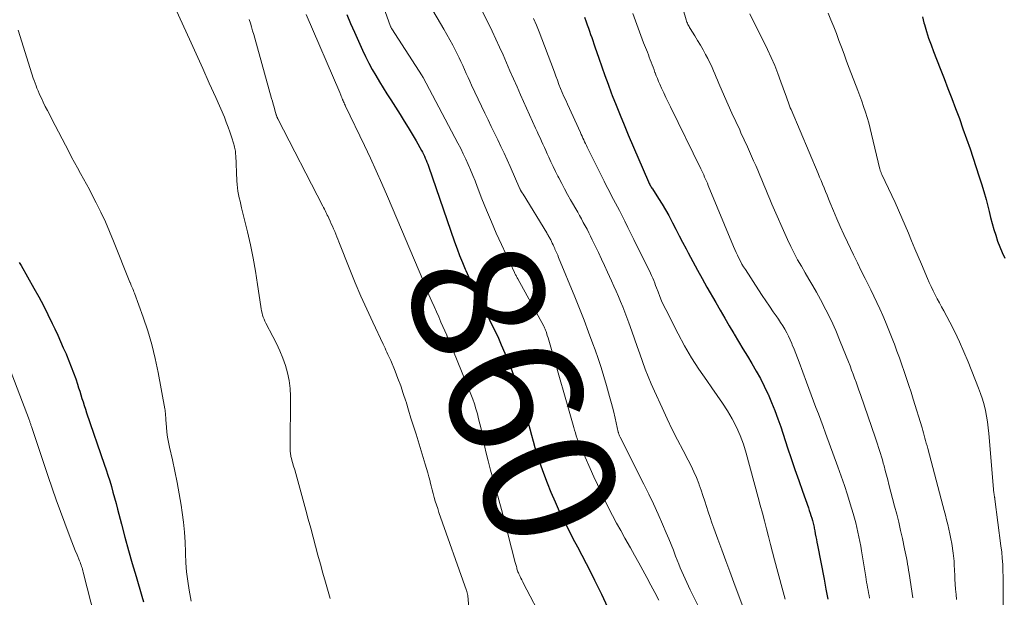
# Model space of a CAD drawing. Units: feet. Extents: x 2015000 to 2020012, y 575000 to 580000.
# Drawn here: x 2017292 to 2017440, y 575158 to 575245 of the extents above; entities that cross this region are included whole.
import ezdxf
from ezdxf.enums import TextEntityAlignment as Align

# ---------------------------------------------------------------- set-up
doc = ezdxf.new("R2010")
doc.units = ezdxf.units.FT
doc.header["$LTSCALE"] = 100
doc.header["$MEASUREMENT"] = 0
for name, color, linetype, lineweight in [('CONTOUR INDEX', 32, 'Continuous', 25), ('CONTOUR INDEX LABEL', 7, 'Continuous', 15), ('CONTOUR INTERMEDIATE', 40, 'Continuous', 15)]:
    doc.layers.add(name, color=color, linetype=linetype, lineweight=lineweight)
doc.styles.add('slant', font='romans.shx', dxfattribs={"oblique": 14.999978})

msp = doc.modelspace()

# ---------------------------------------------------------------- linework, layer by layer
at = {"layer": 'CONTOUR INDEX', "flags": 128}
for points, elevation in [([(2017341.1, 575245.45), (2017341.67, 575244.11), (2017342.25, 575242.78), (2017343.48, 575240.07), (2017343.94, 575239.1), (2017344.43, 575238.13), (2017344.94, 575237.18), (2017345.47, 575236.24), (2017346.02, 575235.31), (2017346.58, 575234.39), (2017347.16, 575233.47), (2017347.74, 575232.56), (2017349.16, 575230.37), (2017349.78, 575229.39), (2017350.38, 575228.41), (2017350.98, 575227.41), (2017351.56, 575226.41), (2017352.38, 575224.96), (2017352.53, 575224.68), (2017352.68, 575224.39), (2017352.82, 575224.1), (2017352.95, 575223.8), (2017353.08, 575223.5), (2017353.2, 575223.2), (2017353.31, 575222.89), (2017353.42, 575222.59), (2017357.37, 575211.18), (2017357.75, 575210.14), (2017358.13, 575209.1), (2017358.54, 575208.07), (2017358.96, 575207.04), (2017359.05, 575206.85), (2017359.44, 575205.93), (2017359.85, 575205.02), (2017360.28, 575204.11), (2017360.71, 575203.21), (2017361.16, 575202.32), (2017361.61, 575201.42), (2017362.06, 575200.53), (2017362.51, 575199.64), (2017362.58, 575199.52), (2017363.05, 575198.56), (2017363.52, 575197.59), (2017363.97, 575196.62), (2017364.4, 575195.64), (2017364.96, 575194.36), (2017365.64, 575192.72), (2017366.27, 575191.07), (2017366.84, 575189.4), (2017367.36, 575187.71), (2017368.2, 575184.83), (2017368.47, 575183.9), (2017368.73, 575182.97), (2017368.98, 575182.03), (2017369.23, 575181.1), (2017369.48, 575180.17), (2017369.75, 575179.24), (2017370.05, 575178.32), (2017370.36, 575177.41), (2017370.76, 575176.3), (2017371.31, 575174.84), (2017371.89, 575173.4), (2017372.51, 575171.97), (2017373.16, 575170.56), (2017373.31, 575170.22), (2017373.94, 575168.95), (2017374.57, 575167.68), (2017375.22, 575166.42), (2017375.89, 575165.17), (2017376.56, 575163.92), (2017377.21, 575162.66), (2017377.86, 575161.4), (2017378.49, 575160.13), (2017379.52, 575158.02), (2017380.45, 575156.1)], 860), ([(2017376.97, 575245.04), (2017377.21, 575244.35), (2017377.37, 575243.88), (2017377.54, 575243.4), (2017377.71, 575242.93), (2017377.88, 575242.46), (2017378.05, 575241.99), (2017378.21, 575241.52), (2017378.38, 575241.04), (2017378.54, 575240.57), (2017379.11, 575238.88), (2017379.56, 575237.56), (2017380.03, 575236.24), (2017380.51, 575234.93), (2017381, 575233.63), (2017381.15, 575233.25), (2017381.73, 575231.76), (2017382.33, 575230.28), (2017382.94, 575228.8), (2017383.56, 575227.33), (2017386.59, 575220.23), (2017386.65, 575220.09), (2017386.72, 575219.95), (2017386.79, 575219.81), (2017386.87, 575219.67), (2017386.95, 575219.54), (2017387.03, 575219.41), (2017387.11, 575219.27), (2017387.2, 575219.14), (2017388.13, 575217.72), (2017388.66, 575216.86), (2017389.18, 575216), (2017389.67, 575215.12), (2017390.14, 575214.23), (2017390.23, 575214.06), (2017390.74, 575213.08), (2017391.24, 575212.1), (2017391.75, 575211.12), (2017392.27, 575210.14), (2017392.6, 575209.5), (2017393.3, 575208.21), (2017393.99, 575206.92), (2017394.71, 575205.64), (2017395.42, 575204.36), (2017396.76, 575202.02), (2017397.43, 575200.85), (2017398.11, 575199.68), (2017398.79, 575198.51), (2017399.47, 575197.35), (2017399.53, 575197.25), (2017400.19, 575196.14), (2017400.85, 575195.02), (2017401.53, 575193.92), (2017402.2, 575192.81), (2017402.86, 575191.69), (2017403.48, 575190.56), (2017404.06, 575189.41), (2017404.61, 575188.24), (2017404.64, 575188.18), (2017405.16, 575186.96), (2017405.66, 575185.74), (2017406.12, 575184.5), (2017406.55, 575183.25), (2017407.59, 575180.12), (2017408.15, 575178.48), (2017408.7, 575176.84), (2017409.27, 575175.2), (2017409.84, 575173.56), (2017410.72, 575171.04), (2017410.85, 575170.66), (2017410.98, 575170.28), (2017411.1, 575169.9), (2017411.22, 575169.52), (2017411.34, 575169.13), (2017411.4, 575168.94), (2017411.45, 575168.75), (2017411.5, 575168.56), (2017411.54, 575168.37), (2017411.58, 575168.17), (2017411.62, 575167.98), (2017411.65, 575167.79), (2017411.69, 575167.59), (2017411.77, 575167.13), (2017411.85, 575166.71), (2017411.93, 575166.28), (2017412.01, 575165.86), (2017412.09, 575165.44), (2017413.08, 575160.3), (2017413.37, 575158.8), (2017413.66, 575157.3)], 840), ([(2017427.92, 575245.08), (2017428.16, 575244.18), (2017428.24, 575243.92), (2017428.54, 575242.89), (2017428.86, 575241.87), (2017429.22, 575240.86), (2017429.59, 575239.86), (2017430.6, 575237.31), (2017431.19, 575235.8), (2017431.77, 575234.29), (2017432.35, 575232.78), (2017432.93, 575231.27), (2017433.49, 575229.75), (2017434.04, 575228.23), (2017434.58, 575226.7), (2017435.1, 575225.17), (2017436.45, 575221.12), (2017436.83, 575219.94), (2017437.18, 575218.75), (2017437.52, 575217.55), (2017437.83, 575216.34), (2017437.98, 575215.73), (2017438.21, 575214.83), (2017438.45, 575213.93), (2017438.71, 575213.04), (2017438.98, 575212.16), (2017439.27, 575211.28), (2017439.6, 575210.42), (2017439.96, 575209.56), (2017440.35, 575208.72)], 820), ([(2017291.72, 575208.07), (2017291.99, 575207.6), (2017293.93, 575204.17), (2017294.65, 575202.87), (2017295.35, 575201.55), (2017296.03, 575200.21), (2017296.68, 575198.87), (2017297.07, 575198.04), (2017297.51, 575197.1), (2017297.94, 575196.16), (2017298.35, 575195.21), (2017298.77, 575194.26), (2017298.81, 575194.15), (2017299.19, 575193.24), (2017299.55, 575192.33), (2017299.89, 575191.42), (2017300.22, 575190.5), (2017300.48, 575189.72), (2017300.66, 575189.18), (2017300.84, 575188.64), (2017301.01, 575188.1), (2017301.17, 575187.56), (2017301.34, 575187.02), (2017301.51, 575186.48), (2017301.68, 575185.94), (2017301.87, 575185.4), (2017304.54, 575177.65), (2017304.82, 575176.81), (2017305.09, 575175.97), (2017305.35, 575175.13), (2017305.6, 575174.28), (2017305.84, 575173.43), (2017306.08, 575172.58), (2017306.31, 575171.73), (2017306.53, 575170.87), (2017307.12, 575168.61), (2017307.64, 575166.62), (2017308.18, 575164.64), (2017308.74, 575162.67), (2017309.32, 575160.7), (2017310.21, 575157.74), (2017310.47, 575156.87)], 880)]:
    msp.add_lwpolyline(points, dxfattribs=dict(at, elevation=elevation))
at = {"layer": 'CONTOUR INTERMEDIATE', "flags": 128}
for points, elevation in [([(2017344.07, 575253.87), (2017347.72, 575243.65), (2017347.73, 575243.64), (2017347.73, 575243.62), (2017347.74, 575243.6), (2017347.75, 575243.59), (2017347.77, 575243.52), (2017347.77, 575243.51), (2017347.78, 575243.49), (2017347.79, 575243.47), (2017347.8, 575243.46), (2017347.85, 575243.36), (2017347.86, 575243.34), (2017347.87, 575243.32), (2017347.88, 575243.3), (2017347.9, 575243.28), (2017352.48, 575236.18), (2017352.49, 575236.17), (2017352.5, 575236.15), (2017352.52, 575236.13), (2017352.53, 575236.11), (2017352.57, 575236.03), (2017352.58, 575236.01), (2017352.59, 575235.99), (2017352.6, 575235.98), (2017352.61, 575235.96), (2017357.87, 575226.06), (2017358.29, 575225.27), (2017358.68, 575224.46), (2017359.06, 575223.65), (2017359.43, 575222.84), (2017359.78, 575222.01), (2017360.13, 575221.18), (2017360.46, 575220.35), (2017360.79, 575219.52), (2017361.49, 575217.68), (2017362.19, 575215.93), (2017362.91, 575214.2), (2017363.66, 575212.47), (2017364.43, 575210.76), (2017366.4, 575206.54), (2017366.46, 575206.42), (2017366.51, 575206.31), (2017366.57, 575206.19), (2017366.63, 575206.07), (2017366.69, 575205.96), (2017366.76, 575205.84), (2017366.82, 575205.73), (2017366.88, 575205.61), (2017370.82, 575198.44), (2017370.88, 575198.33), (2017370.93, 575198.22), (2017370.99, 575198.11), (2017371.04, 575197.99), (2017371.08, 575197.87), (2017371.13, 575197.76), (2017371.17, 575197.64), (2017371.21, 575197.52), (2017371.35, 575197.05), (2017371.46, 575196.69), (2017371.57, 575196.33), (2017371.67, 575195.97), (2017371.77, 575195.62), (2017375.33, 575183.17), (2017375.45, 575182.76), (2017375.58, 575182.35), (2017375.71, 575181.94), (2017375.85, 575181.54), (2017376, 575181.13), (2017376.16, 575180.74), (2017376.32, 575180.34), (2017376.49, 575179.95), (2017378.36, 575175.76), (2017378.9, 575174.57), (2017379.45, 575173.4), (2017380.01, 575172.23), (2017380.59, 575171.07), (2017381.19, 575169.91), (2017381.79, 575168.76), (2017382.42, 575167.62), (2017383.05, 575166.49), (2017383.88, 575165.03), (2017384.51, 575163.91), (2017385.14, 575162.79), (2017385.76, 575161.67), (2017386.38, 575160.55), (2017386.98, 575159.41), (2017387.57, 575158.28), (2017388.15, 575157.13)], 856), ([(2017312.9, 575251.53), (2017317.4, 575241.72), (2017318.4, 575239.52), (2017319.39, 575237.32), (2017320.37, 575235.12), (2017321.34, 575232.92), (2017322.64, 575229.95), (2017322.94, 575229.22), (2017323.23, 575228.48), (2017323.49, 575227.74), (2017323.74, 575226.99), (2017324.08, 575225.89), (2017324.14, 575225.68), (2017324.19, 575225.47), (2017324.23, 575225.26), (2017324.27, 575225.04), (2017324.3, 575224.83), (2017324.32, 575224.61), (2017324.34, 575224.39), (2017324.36, 575224.17), (2017324.52, 575220.36), (2017324.56, 575219.84), (2017324.61, 575219.32), (2017324.69, 575218.81), (2017324.79, 575218.3), (2017324.9, 575217.79), (2017325.02, 575217.29), (2017325.13, 575216.78), (2017325.25, 575216.28), (2017326.12, 575212.67), (2017326.56, 575210.7), (2017326.97, 575208.72), (2017327.33, 575206.74), (2017327.64, 575204.74), (2017328.13, 575201.4), (2017328.18, 575201.07), (2017328.25, 575200.75), (2017328.32, 575200.43), (2017328.41, 575200.12), (2017328.51, 575199.8), (2017328.63, 575199.5), (2017328.76, 575199.2), (2017328.9, 575198.9), (2017329.96, 575196.89), (2017330.49, 575195.83), (2017330.99, 575194.75), (2017331.44, 575193.65), (2017331.86, 575192.53), (2017332.19, 575191.4), (2017332.44, 575190.25), (2017332.58, 575189.08), (2017332.63, 575187.9), (2017332.57, 575180.08), (2017332.57, 575179.9), (2017332.58, 575179.72), (2017332.59, 575179.53), (2017332.6, 575179.35), (2017332.62, 575179.17), (2017332.65, 575178.99), (2017332.69, 575178.81), (2017332.73, 575178.63), (2017332.94, 575177.89), (2017333.09, 575177.35), (2017333.25, 575176.8), (2017333.4, 575176.26), (2017333.55, 575175.71), (2017334.92, 575170.71), (2017335.29, 575169.36), (2017335.66, 575168), (2017336.02, 575166.64), (2017336.39, 575165.29), (2017336.76, 575163.93), (2017337.13, 575162.57), (2017337.5, 575161.22), (2017337.88, 575159.87), (2017338.58, 575157.38)], 872), ([(2017390.39, 575251.3), (2017392.3, 575244.64), (2017392.35, 575244.46), (2017392.41, 575244.29), (2017392.48, 575244.12), (2017392.55, 575243.96), (2017392.63, 575243.79), (2017392.72, 575243.63), (2017392.81, 575243.48), (2017392.9, 575243.32), (2017393.59, 575242.25), (2017394.02, 575241.55), (2017394.44, 575240.85), (2017394.84, 575240.14), (2017395.23, 575239.42), (2017395.54, 575238.83), (2017395.78, 575238.37), (2017396, 575237.91), (2017396.22, 575237.44), (2017396.42, 575236.97), (2017396.62, 575236.49), (2017396.82, 575236.02), (2017397.02, 575235.55), (2017397.22, 575235.07), (2017398.07, 575233.11), (2017398.63, 575231.84), (2017399.2, 575230.57), (2017399.77, 575229.3), (2017400.36, 575228.04), (2017400.54, 575227.63), (2017401.03, 575226.57), (2017401.52, 575225.51), (2017402, 575224.44), (2017402.47, 575223.38), (2017402.78, 575222.68), (2017403.09, 575221.96), (2017403.4, 575221.23), (2017403.7, 575220.5), (2017404, 575219.77), (2017404.29, 575219.04), (2017404.59, 575218.31), (2017404.9, 575217.58), (2017405.22, 575216.86), (2017407.58, 575211.52), (2017408.06, 575210.49), (2017408.56, 575209.48), (2017409.1, 575208.48), (2017409.66, 575207.5), (2017410.24, 575206.52), (2017410.81, 575205.54), (2017411.37, 575204.56), (2017411.93, 575203.57), (2017412.53, 575202.48), (2017413.35, 575200.94), (2017414.14, 575199.37), (2017414.86, 575197.78), (2017415.54, 575196.16), (2017416.78, 575193.06), (2017417.02, 575192.45), (2017417.25, 575191.84), (2017417.48, 575191.23), (2017417.7, 575190.62), (2017417.91, 575190.01), (2017418.13, 575189.39), (2017418.34, 575188.78), (2017418.56, 575188.17), (2017420.84, 575181.59), (2017421, 575181.12), (2017421.16, 575180.65), (2017421.31, 575180.18), (2017421.46, 575179.71), (2017421.6, 575179.24), (2017421.74, 575178.77), (2017421.88, 575178.29), (2017422.01, 575177.82), (2017422.13, 575177.38), (2017422.32, 575176.68), (2017422.51, 575175.98), (2017422.7, 575175.28), (2017422.88, 575174.59), (2017423.73, 575171.31), (2017424.04, 575170.09), (2017424.34, 575168.88), (2017424.62, 575167.65), (2017424.9, 575166.43), (2017425.23, 575164.9), (2017425.33, 575164.44), (2017425.42, 575163.97), (2017425.51, 575163.51), (2017425.6, 575163.04), (2017425.68, 575162.58), (2017425.76, 575162.11), (2017425.83, 575161.65), (2017425.9, 575161.18), (2017426.47, 575157.5)], 832), ([(2017353.59, 575246.92), (2017355.75, 575243.24), (2017356.21, 575242.44), (2017356.66, 575241.63), (2017357.09, 575240.82), (2017357.51, 575240), (2017357.76, 575239.51), (2017358.04, 575238.93), (2017358.32, 575238.34), (2017358.59, 575237.75), (2017358.86, 575237.16), (2017359.12, 575236.56), (2017359.39, 575235.97), (2017359.66, 575235.38), (2017359.94, 575234.79), (2017361.94, 575230.58), (2017362.42, 575229.57), (2017362.9, 575228.57), (2017363.39, 575227.57), (2017363.88, 575226.57), (2017364.36, 575225.56), (2017364.83, 575224.55), (2017365.3, 575223.54), (2017365.75, 575222.53), (2017367.23, 575219.18), (2017367.23, 575219.16), (2017367.24, 575219.13), (2017367.25, 575219.11), (2017367.26, 575219.09), (2017367.3, 575219), (2017367.31, 575218.98), (2017367.32, 575218.96), (2017367.33, 575218.94), (2017367.34, 575218.92), (2017367.38, 575218.86), (2017367.4, 575218.8), (2017367.43, 575218.75), (2017367.47, 575218.7), (2017367.5, 575218.65), (2017367.52, 575218.62), (2017367.56, 575218.55), (2017367.6, 575218.49), (2017367.64, 575218.42), (2017367.69, 575218.35), (2017371.27, 575212.53), (2017371.35, 575212.4), (2017371.42, 575212.27), (2017371.5, 575212.13), (2017371.58, 575212), (2017371.65, 575211.87), (2017371.72, 575211.73), (2017371.79, 575211.6), (2017371.86, 575211.46), (2017371.97, 575211.22), (2017372.09, 575210.96), (2017372.22, 575210.71), (2017372.34, 575210.45), (2017372.46, 575210.19), (2017372.5, 575210.08), (2017372.64, 575209.77), (2017372.78, 575209.45), (2017372.92, 575209.14), (2017373.05, 575208.82), (2017375.5, 575202.86), (2017376.21, 575201.1), (2017376.9, 575199.34), (2017377.57, 575197.57), (2017378.23, 575195.79), (2017378.55, 575194.9), (2017379.02, 575193.56), (2017379.47, 575192.22), (2017379.89, 575190.87), (2017380.29, 575189.51), (2017380.45, 575188.94), (2017380.75, 575187.86), (2017381.04, 575186.78), (2017381.31, 575185.69), (2017381.57, 575184.6), (2017382.06, 575182.46), (2017382.07, 575182.44), (2017382.07, 575182.42), (2017382.08, 575182.39), (2017382.09, 575182.37), (2017382.16, 575182.18), (2017382.2, 575182.06), (2017382.25, 575181.94), (2017382.3, 575181.83), (2017382.36, 575181.72), (2017385.93, 575174.63), (2017386.66, 575173.14), (2017387.37, 575171.64), (2017388.06, 575170.12), (2017388.73, 575168.6), (2017389.29, 575167.28), (2017389.66, 575166.41), (2017390.01, 575165.54), (2017390.36, 575164.66), (2017390.7, 575163.78), (2017390.94, 575163.15), (2017391.16, 575162.59), (2017391.39, 575162.02), (2017391.62, 575161.47), (2017391.87, 575160.91), (2017392.12, 575160.36), (2017392.38, 575159.81), (2017392.64, 575159.27), (2017392.91, 575158.72), (2017397.07, 575150.34)], 852), ([(2017334.96, 575245.46), (2017340.05, 575233.7), (2017340.11, 575233.56), (2017340.16, 575233.43), (2017340.22, 575233.29), (2017340.27, 575233.16), (2017340.31, 575233.04), (2017340.34, 575232.96), (2017340.37, 575232.88), (2017340.4, 575232.8), (2017340.43, 575232.73), (2017340.46, 575232.65), (2017340.49, 575232.57), (2017340.52, 575232.49), (2017340.56, 575232.42), (2017340.63, 575232.26), (2017340.71, 575232.11), (2017340.78, 575231.95), (2017340.86, 575231.8), (2017340.93, 575231.65), (2017343.77, 575225.72), (2017344.67, 575223.81), (2017345.55, 575221.89), (2017346.41, 575219.95), (2017347.25, 575218.01), (2017352.71, 575205.07), (2017352.79, 575204.87), (2017352.87, 575204.66), (2017352.95, 575204.45), (2017353.03, 575204.24), (2017353.18, 575203.85), (2017353.22, 575203.75), (2017353.93, 575202.18), (2017354.27, 575201.4), (2017354.62, 575200.63), (2017354.97, 575199.85), (2017355.31, 575199.08), (2017356.19, 575197.1), (2017356.22, 575197.02), (2017356.26, 575196.95), (2017356.29, 575196.87), (2017356.32, 575196.79), (2017356.35, 575196.72), (2017356.39, 575196.64), (2017356.42, 575196.56), (2017356.45, 575196.49), (2017359.82, 575188.19), (2017360.1, 575187.47), (2017360.35, 575186.73), (2017360.59, 575185.99), (2017360.8, 575185.24), (2017360.99, 575184.49), (2017361.18, 575183.73), (2017361.35, 575182.97), (2017361.52, 575182.21), (2017361.79, 575180.93), (2017362.1, 575179.53), (2017362.44, 575178.14), (2017362.79, 575176.75), (2017363.17, 575175.36), (2017363.22, 575175.19), (2017363.63, 575173.73), (2017364.04, 575172.26), (2017364.43, 575170.79), (2017364.82, 575169.32), (2017366.52, 575162.83), (2017366.56, 575162.67), (2017366.6, 575162.51), (2017366.64, 575162.35), (2017366.68, 575162.19), (2017366.73, 575162.02), (2017366.77, 575161.87), (2017366.82, 575161.72), (2017366.87, 575161.57), (2017366.92, 575161.42), (2017366.98, 575161.28), (2017367.04, 575161.13), (2017367.11, 575160.99), (2017367.24, 575160.73), (2017367.37, 575160.45), (2017367.51, 575160.18), (2017367.64, 575159.91), (2017367.78, 575159.64), (2017370.8, 575153.82)], 864), ([(2017361.62, 575245.81), (2017363.03, 575242.92), (2017363.59, 575241.74), (2017364.14, 575240.55), (2017364.68, 575239.35), (2017365.2, 575238.15), (2017365.72, 575236.95), (2017366.25, 575235.75), (2017366.78, 575234.55), (2017367.31, 575233.35), (2017369.59, 575228.3), (2017369.81, 575227.81), (2017370.03, 575227.33), (2017370.25, 575226.85), (2017370.47, 575226.37), (2017370.69, 575225.89), (2017370.91, 575225.41), (2017371.13, 575224.93), (2017371.35, 575224.45), (2017371.57, 575223.96), (2017371.9, 575223.23), (2017372.24, 575222.51), (2017372.59, 575221.8), (2017372.95, 575221.08), (2017373.08, 575220.83), (2017373.52, 575219.99), (2017373.96, 575219.16), (2017374.41, 575218.33), (2017374.87, 575217.51), (2017375.93, 575215.64), (2017376.22, 575215.13), (2017376.5, 575214.62), (2017376.78, 575214.1), (2017377.06, 575213.58), (2017377.34, 575213.06), (2017377.61, 575212.54), (2017377.87, 575212.01), (2017378.13, 575211.49), (2017378.58, 575210.57), (2017379.06, 575209.58), (2017379.53, 575208.58), (2017379.99, 575207.59), (2017380.45, 575206.59), (2017381.05, 575205.29), (2017381.4, 575204.51), (2017381.74, 575203.73), (2017382.08, 575202.94), (2017382.41, 575202.15), (2017382.73, 575201.36), (2017383.04, 575200.57), (2017383.34, 575199.77), (2017383.62, 575198.96), (2017384.08, 575197.68), (2017384.48, 575196.54), (2017384.88, 575195.4), (2017385.29, 575194.26), (2017385.69, 575193.11), (2017386.11, 575191.98), (2017386.55, 575190.85), (2017387.02, 575189.74), (2017387.51, 575188.63), (2017388.65, 575186.13), (2017389.41, 575184.5), (2017390.19, 575182.89), (2017391, 575181.29), (2017391.83, 575179.7), (2017392.61, 575178.24), (2017393.05, 575177.38), (2017393.46, 575176.51), (2017393.83, 575175.62), (2017394.18, 575174.73), (2017394.25, 575174.55), (2017394.54, 575173.73), (2017394.82, 575172.91), (2017395.09, 575172.09), (2017395.36, 575171.27), (2017395.62, 575170.44), (2017395.89, 575169.62), (2017396.18, 575168.8), (2017396.47, 575167.99), (2017397.07, 575166.35), (2017397.67, 575164.72), (2017398.27, 575163.08), (2017398.88, 575161.45), (2017399.48, 575159.82), (2017401.97, 575153.08)], 848), ([(2017369.26, 575244.87), (2017369.7, 575243.85), (2017370.12, 575242.82), (2017370.53, 575241.78), (2017370.93, 575240.74), (2017372.41, 575236.75), (2017372.64, 575236.14), (2017372.87, 575235.53), (2017373.11, 575234.92), (2017373.36, 575234.31), (2017373.61, 575233.71), (2017373.86, 575233.11), (2017374.13, 575232.51), (2017374.39, 575231.91), (2017376.33, 575227.66), (2017376.46, 575227.38), (2017376.59, 575227.1), (2017376.71, 575226.82), (2017376.84, 575226.54), (2017376.97, 575226.27), (2017377.1, 575225.99), (2017377.24, 575225.71), (2017377.37, 575225.44), (2017379.91, 575220.34), (2017380.19, 575219.78), (2017380.48, 575219.22), (2017380.76, 575218.66), (2017381.05, 575218.1), (2017381.35, 575217.55), (2017381.64, 575216.99), (2017381.93, 575216.44), (2017382.22, 575215.88), (2017382.58, 575215.18), (2017383.05, 575214.27), (2017383.51, 575213.35), (2017383.97, 575212.44), (2017384.42, 575211.52), (2017386.57, 575207.17), (2017386.75, 575206.81), (2017386.92, 575206.44), (2017387.08, 575206.08), (2017387.24, 575205.71), (2017387.4, 575205.34), (2017387.55, 575204.96), (2017387.69, 575204.59), (2017387.83, 575204.21), (2017388.06, 575203.62), (2017388.32, 575202.95), (2017388.59, 575202.28), (2017388.89, 575201.63), (2017389.21, 575200.98), (2017391.07, 575197.3), (2017392.05, 575195.48), (2017393.09, 575193.69), (2017394.21, 575191.95), (2017395.39, 575190.25), (2017396.18, 575189.16), (2017396.98, 575188.02), (2017397.76, 575186.85), (2017398.5, 575185.67), (2017399.21, 575184.46), (2017399.86, 575183.22), (2017400.44, 575181.95), (2017400.92, 575180.65), (2017401.34, 575179.32), (2017403.16, 575172.63), (2017403.47, 575171.45), (2017403.79, 575170.27), (2017404.09, 575169.09), (2017404.39, 575167.91), (2017404.69, 575166.73), (2017405, 575165.55), (2017405.31, 575164.38), (2017405.63, 575163.2), (2017406.77, 575158.95), (2017406.92, 575158.41), (2017407.06, 575157.86), (2017407.2, 575157.31)], 844), ([(2017384.26, 575245.58), (2017384.65, 575244.48), (2017385.05, 575243.38), (2017385.47, 575242.28), (2017385.88, 575241.19), (2017386.44, 575239.77), (2017386.59, 575239.39), (2017386.73, 575239.01), (2017386.87, 575238.63), (2017387.01, 575238.25), (2017387.15, 575237.87), (2017387.3, 575237.49), (2017387.44, 575237.11), (2017387.58, 575236.73), (2017387.62, 575236.64), (2017387.79, 575236.21), (2017387.96, 575235.79), (2017388.14, 575235.37), (2017388.32, 575234.95), (2017388.59, 575234.35), (2017388.91, 575233.64), (2017389.24, 575232.92), (2017389.58, 575232.22), (2017389.92, 575231.51), (2017394.5, 575222.17), (2017394.65, 575221.86), (2017394.79, 575221.56), (2017394.94, 575221.25), (2017395.08, 575220.94), (2017395.22, 575220.63), (2017395.36, 575220.31), (2017395.5, 575220), (2017395.63, 575219.68), (2017399.42, 575210.49), (2017399.61, 575210.03), (2017399.81, 575209.58), (2017400.02, 575209.14), (2017400.24, 575208.69), (2017400.47, 575208.26), (2017400.71, 575207.82), (2017400.96, 575207.4), (2017401.22, 575206.98), (2017403.2, 575203.92), (2017403.74, 575203.09), (2017404.29, 575202.27), (2017404.85, 575201.45), (2017405.42, 575200.64), (2017405.87, 575200), (2017406.21, 575199.51), (2017406.54, 575199.01), (2017406.86, 575198.5), (2017407.16, 575197.99), (2017407.45, 575197.46), (2017407.73, 575196.93), (2017407.98, 575196.39), (2017408.22, 575195.84), (2017408.3, 575195.64), (2017408.56, 575194.98), (2017408.82, 575194.33), (2017409.08, 575193.67), (2017409.33, 575193.01), (2017410.44, 575190.01), (2017410.8, 575189.05), (2017411.15, 575188.09), (2017411.51, 575187.13), (2017411.87, 575186.17), (2017412.23, 575185.21), (2017412.59, 575184.26), (2017412.94, 575183.3), (2017413.3, 575182.34), (2017415.18, 575177.22), (2017415.67, 575175.84), (2017416.15, 575174.44), (2017416.61, 575173.04), (2017417.05, 575171.64), (2017417.48, 575170.2), (2017417.68, 575169.51), (2017417.87, 575168.81), (2017418.04, 575168.11), (2017418.2, 575167.4), (2017418.34, 575166.69), (2017418.48, 575165.98), (2017418.61, 575165.27), (2017418.73, 575164.56), (2017419.37, 575160.67), (2017419.43, 575160.26), (2017419.5, 575159.86), (2017419.57, 575159.45), (2017419.65, 575159.04), (2017419.72, 575158.64), (2017419.8, 575158.23), (2017419.87, 575157.83), (2017419.95, 575157.42)], 836), ([(2017401.88, 575245.55), (2017404.55, 575240.17), (2017405.11, 575238.98), (2017405.64, 575237.78), (2017406.13, 575236.55), (2017406.59, 575235.32), (2017407.27, 575233.41), (2017407.37, 575233.12), (2017407.47, 575232.84), (2017407.57, 575232.55), (2017407.68, 575232.26), (2017407.78, 575231.97), (2017407.89, 575231.69), (2017408, 575231.4), (2017408.12, 575231.12), (2017412.19, 575221.48), (2017412.42, 575220.94), (2017412.65, 575220.4), (2017412.87, 575219.86), (2017413.09, 575219.31), (2017413.32, 575218.77), (2017413.54, 575218.23), (2017413.76, 575217.68), (2017413.98, 575217.14), (2017414.51, 575215.84), (2017415.01, 575214.65), (2017415.53, 575213.47), (2017416.06, 575212.3), (2017416.61, 575211.13), (2017417.53, 575209.22), (2017418.11, 575208.01), (2017418.7, 575206.81), (2017419.29, 575205.62), (2017419.89, 575204.42), (2017420.13, 575203.94), (2017420.6, 575202.98), (2017421.06, 575202.02), (2017421.5, 575201.05), (2017421.94, 575200.07), (2017422.36, 575199.09), (2017422.77, 575198.1), (2017423.16, 575197.11), (2017423.55, 575196.11), (2017423.7, 575195.72), (2017424.08, 575194.7), (2017424.46, 575193.67), (2017424.83, 575192.64), (2017425.19, 575191.6), (2017425.54, 575190.56), (2017425.89, 575189.52), (2017426.22, 575188.48), (2017426.55, 575187.43), (2017427.87, 575183.11), (2017427.98, 575182.73), (2017428.09, 575182.35), (2017428.2, 575181.96), (2017428.31, 575181.58), (2017428.41, 575181.19), (2017428.51, 575180.8), (2017428.62, 575180.42), (2017428.72, 575180.03), (2017431.01, 575171.39), (2017431.19, 575170.68), (2017431.38, 575169.97), (2017431.56, 575169.26), (2017431.75, 575168.55), (2017431.92, 575167.84), (2017432.08, 575167.12), (2017432.21, 575166.4), (2017432.34, 575165.68), (2017432.57, 575164.21), (2017432.62, 575163.82), (2017432.67, 575163.43), (2017432.7, 575163.03), (2017432.72, 575162.64), (2017432.73, 575162.24), (2017432.75, 575161.85), (2017432.77, 575161.45), (2017432.79, 575161.06), (2017432.83, 575160.31), (2017432.88, 575159.54), (2017432.93, 575158.78), (2017432.99, 575158.01), (2017433.06, 575157.24)], 828), ([(2017413.71, 575245.66), (2017414.13, 575244.64), (2017414.54, 575243.61), (2017414.94, 575242.57), (2017415.33, 575241.54), (2017415.72, 575240.5), (2017416.1, 575239.46), (2017416.49, 575238.42), (2017416.89, 575237.38), (2017418.18, 575233.99), (2017418.48, 575233.18), (2017418.77, 575232.37), (2017419.05, 575231.56), (2017419.33, 575230.74), (2017419.58, 575229.92), (2017419.83, 575229.1), (2017420.05, 575228.27), (2017420.26, 575227.43), (2017421.51, 575222.14), (2017421.54, 575222.04), (2017421.57, 575221.93), (2017421.6, 575221.83), (2017421.64, 575221.72), (2017421.68, 575221.62), (2017421.72, 575221.52), (2017421.77, 575221.42), (2017421.81, 575221.32), (2017423.79, 575217.12), (2017424.32, 575215.97), (2017424.84, 575214.81), (2017425.34, 575213.65), (2017425.82, 575212.48), (2017426.3, 575211.3), (2017426.78, 575210.13), (2017427.27, 575208.96), (2017427.76, 575207.79), (2017428.67, 575205.66), (2017428.95, 575205.04), (2017429.24, 575204.42), (2017429.54, 575203.8), (2017429.85, 575203.19), (2017430.17, 575202.59), (2017430.49, 575201.98), (2017430.81, 575201.38), (2017431.13, 575200.77), (2017432.04, 575199.06), (2017432.79, 575197.59), (2017433.5, 575196.11), (2017434.17, 575194.6), (2017434.81, 575193.08), (2017436.38, 575189.13), (2017436.69, 575188.3), (2017436.97, 575187.46), (2017437.21, 575186.61), (2017437.42, 575185.76), (2017437.59, 575184.89), (2017437.74, 575184.02), (2017437.86, 575183.14), (2017437.95, 575182.26), (2017438.71, 575173.28), (2017438.73, 575173.16), (2017438.74, 575173.04), (2017438.76, 575172.92), (2017438.78, 575172.8), (2017438.81, 575172.6), (2017438.82, 575172.58), (2017438.82, 575172.56), (2017438.82, 575172.54), (2017438.83, 575172.53), (2017438.84, 575172.46), (2017438.85, 575172.44), (2017438.85, 575172.42), (2017438.85, 575172.41), (2017438.86, 575172.39), (2017439.77, 575165.32), (2017439.88, 575164.39), (2017439.97, 575163.45), (2017440.03, 575162.51), (2017440.07, 575161.58), (2017440.1, 575160.64), (2017440.12, 575159.7), (2017440.12, 575158.76), (2017440.12, 575157.82), (2017440.07, 575153.84)], 824), ([(2017326.38, 575244.69), (2017326.57, 575244.13), (2017326.74, 575243.57), (2017326.91, 575243), (2017327.07, 575242.43), (2017327.23, 575241.87), (2017329.76, 575232.8), (2017329.88, 575232.36), (2017330, 575231.92), (2017330.13, 575231.49), (2017330.26, 575231.05), (2017330.47, 575230.34), (2017330.49, 575230.26), (2017330.52, 575230.18), (2017330.55, 575230.09), (2017330.58, 575230.01), (2017330.59, 575229.98), (2017330.62, 575229.92), (2017330.65, 575229.85), (2017330.68, 575229.78), (2017330.72, 575229.72), (2017337.5, 575216.56), (2017337.61, 575216.34), (2017337.73, 575216.11), (2017337.84, 575215.89), (2017337.95, 575215.66), (2017338.06, 575215.43), (2017338.17, 575215.2), (2017338.28, 575214.97), (2017338.39, 575214.75), (2017338.6, 575214.3), (2017338.77, 575213.91), (2017338.95, 575213.52), (2017339.12, 575213.13), (2017339.28, 575212.73), (2017339.44, 575212.34), (2017339.6, 575211.95), (2017339.76, 575211.55), (2017339.92, 575211.15), (2017341.58, 575206.98), (2017342.39, 575204.98), (2017343.24, 575202.99), (2017344.12, 575201.01), (2017345.02, 575199.05), (2017346.57, 575195.76), (2017346.72, 575195.44), (2017346.87, 575195.13), (2017347.02, 575194.82), (2017347.17, 575194.51), (2017347.32, 575194.2), (2017347.46, 575193.89), (2017347.6, 575193.58), (2017347.73, 575193.26), (2017348.39, 575191.67), (2017348.83, 575190.56), (2017349.25, 575189.44), (2017349.63, 575188.3), (2017350, 575187.16), (2017350.04, 575187.02), (2017350.42, 575185.8), (2017350.79, 575184.59), (2017351.17, 575183.37), (2017351.55, 575182.15), (2017352.95, 575177.63), (2017353.14, 575177), (2017353.32, 575176.36), (2017353.5, 575175.72), (2017353.67, 575175.08), (2017353.7, 575174.94), (2017353.85, 575174.36), (2017354, 575173.79), (2017354.15, 575173.22), (2017354.3, 575172.64), (2017354.46, 575172.07), (2017354.63, 575171.5), (2017354.82, 575170.94), (2017355.01, 575170.38), (2017359.16, 575158.59), (2017359.2, 575158.5), (2017359.23, 575158.4), (2017359.25, 575158.3), (2017359.28, 575158.21), (2017359.3, 575158.11), (2017359.32, 575158.01), (2017359.34, 575157.91), (2017359.35, 575157.81), (2017360.14, 575149.08)], 868), ([(2017291.54, 575243.07), (2017291.84, 575242.11), (2017293.83, 575235.87), (2017293.96, 575235.48), (2017294.09, 575235.09), (2017294.24, 575234.71), (2017294.38, 575234.32), (2017294.54, 575233.94), (2017294.7, 575233.56), (2017294.87, 575233.19), (2017295.04, 575232.81), (2017295.32, 575232.25), (2017295.64, 575231.6), (2017295.97, 575230.95), (2017296.3, 575230.31), (2017296.63, 575229.67), (2017299.17, 575224.79), (2017299.61, 575223.96), (2017300.05, 575223.14), (2017300.5, 575222.32), (2017300.95, 575221.5), (2017301.4, 575220.69), (2017301.85, 575219.87), (2017302.28, 575219.04), (2017302.71, 575218.21), (2017303.31, 575217.04), (2017304.02, 575215.62), (2017304.7, 575214.18), (2017305.33, 575212.73), (2017305.94, 575211.26), (2017308.39, 575205.1), (2017308.42, 575205.03), (2017308.44, 575204.97), (2017308.47, 575204.91), (2017308.49, 575204.85), (2017308.52, 575204.79), (2017308.54, 575204.73), (2017308.57, 575204.66), (2017308.59, 575204.6), (2017308.73, 575204.29), (2017308.83, 575204.07), (2017308.92, 575203.85), (2017309.01, 575203.63), (2017309.09, 575203.41), (2017310.41, 575199.79), (2017311.1, 575197.74), (2017311.72, 575195.67), (2017312.23, 575193.57), (2017312.67, 575191.46), (2017313.67, 575185.97), (2017313.71, 575185.77), (2017313.73, 575185.56), (2017313.75, 575185.36), (2017313.77, 575185.16), (2017313.78, 575184.95), (2017313.8, 575184.75), (2017313.81, 575184.54), (2017313.82, 575184.33), (2017313.9, 575183.23), (2017313.98, 575182.47), (2017314.07, 575181.72), (2017314.2, 575180.98), (2017314.36, 575180.23), (2017314.8, 575178.31), (2017315.17, 575176.6), (2017315.52, 575174.89), (2017315.83, 575173.17), (2017316.11, 575171.45), (2017316.28, 575170.37), (2017316.48, 575168.88), (2017316.64, 575167.39), (2017316.73, 575165.89), (2017316.78, 575164.39), (2017316.78, 575164.16), (2017316.83, 575162.77), (2017316.93, 575161.39), (2017317.11, 575160.01), (2017317.34, 575158.64), (2017317.66, 575156.97)], 876), ([(2017289.95, 575192.92), (2017293.24, 575184.23), (2017293.28, 575184.11), (2017293.32, 575184), (2017293.36, 575183.88), (2017293.4, 575183.77), (2017293.44, 575183.65), (2017293.48, 575183.54), (2017293.52, 575183.42), (2017293.56, 575183.31), (2017296.08, 575175.78), (2017296.68, 575174.02), (2017297.29, 575172.26), (2017297.93, 575170.51), (2017298.57, 575168.77), (2017299.39, 575166.61), (2017299.64, 575165.95), (2017299.9, 575165.28), (2017300.16, 575164.62), (2017300.43, 575163.97), (2017300.79, 575163.07), (2017300.88, 575162.86), (2017300.96, 575162.65), (2017301.04, 575162.44), (2017301.11, 575162.22), (2017301.19, 575162.01), (2017301.25, 575161.79), (2017301.31, 575161.57), (2017301.37, 575161.35), (2017303.11, 575154.47)], 884)]:
    msp.add_lwpolyline(points, dxfattribs=dict(at, elevation=elevation))

# ---------------------------------------------------------------- texts
at = {"layer": 'CONTOUR INDEX LABEL', "style": 'slant', "oblique": 15}
msp.add_text('860', height=20, rotation=290.5507, dxfattribs=at).set_placement((2017366.31, 575188.28, 860), align=Align.MIDDLE_CENTER)

doc.saveas('drawing.dxf')
